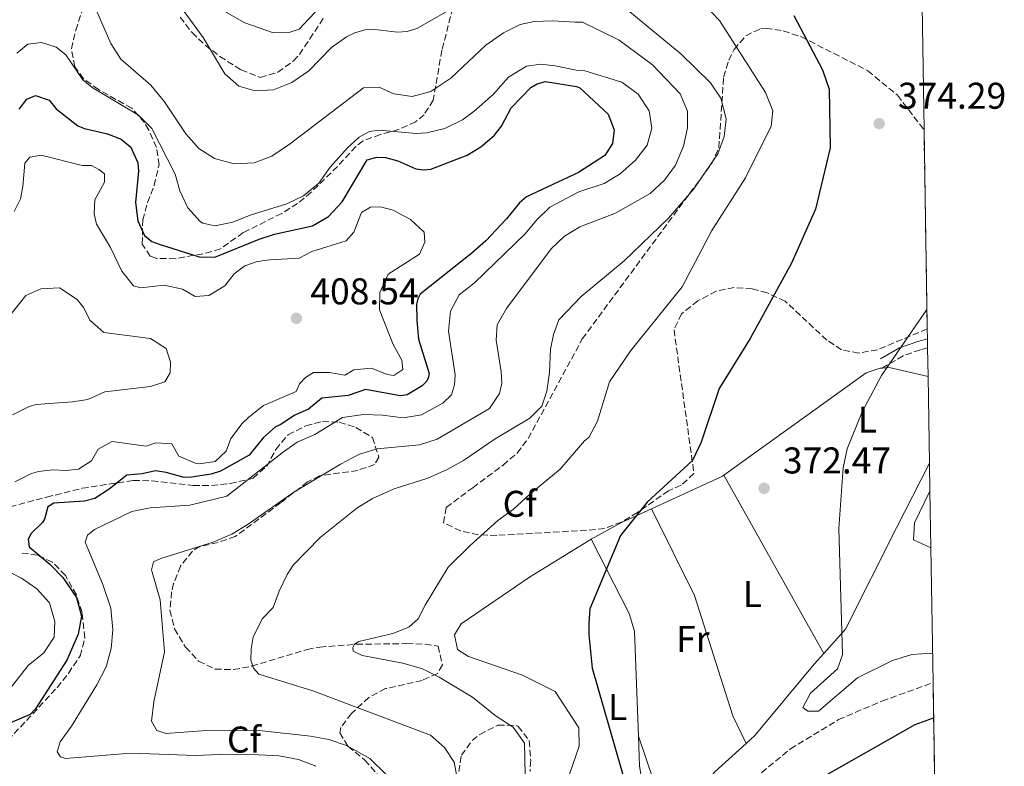
# Model space of a CAD drawing. Units: metres. Extents: x 612185 to 615685, y 4646048 to 4648415.
# Drawn here: x 615416 to 615681, y 4646897 to 4647098 of the extents above; entities that cross this region are included whole.
import ezdxf
from ezdxf.enums import TextEntityAlignment as Align

# ---------------------------------------------------------------- set-up
doc = ezdxf.new("R2010")
doc.units = ezdxf.units.M
doc.header["$MEASUREMENT"] = 0
doc.linetypes.add('DGN Style 3', pattern=[2.435890702152634, 1.739921930109024, -0.6959687720436097])
for name, color, linetype, lineweight in [('Camino', 7, 'DGN Style 3', 0), ('Cota de punto acotado terreno', 7, 'Continuous', 0), ('Curva de nivel directora', 30, 'Continuous', 30), ('Curva de nivel intermedia', 30, 'Continuous', 0), ('Etiqueta de uso rústico', 92, 'Continuous', 0), ('Etiqueta de zona arbolada', 92, 'Continuous', 0), ('Línea de cambio de uso (parcela vista)', 92, 'Continuous', 0), ('Margen derecho', 7, 'Continuous', 0), ('Punto acotado terreno (símbolo)', 7, 'Continuous', 0), ('Sifón shape', 142, 'Continuous', 0), ('Zona arbolada', 92, 'DGN Style 3', 0), ('Zona delimitada', 6, 'Continuous', 0)]:
    doc.layers.add(name, color=color, linetype=linetype, lineweight=lineweight)
doc.styles.add('Style-Arial', font='arial.ttf')

# ---------------------------------------------------------------- blocks, each defined once
blk = doc.blocks.new('5PATER')
at = {"layer": 'Sifón shape', "linetype": 'Continuous', "lineweight": 0}
h = blk.add_hatch(color=51, dxfattribs=at)
edge = h.paths.add_edge_path()
edge.add_ellipse((0, 0), major_axis=(-0.1095731443231308, -0.1110710700762829), ratio=0.9994222409660317, start_angle=0, end_angle=360)

msp = doc.modelspace()

# ---------------------------------------------------------------- linework, layer by layer
at = {"layer": 'Camino', "color": 7, "linetype": 'DGN Style 3', "lineweight": 0}
msp.add_polyline3d([(615660.079999997, 4647009.54, 368.6699999999982), (615658.149999998, 4647009.020000001, 368.5700000000071), (615653.51, 4647007.380000001, 369.6699999999981), (615647.890000001, 4647004.090000001, 370.3899999999995)], dxfattribs=at)
at = {"layer": 'Curva de nivel directora', "color": 30, "linetype": 'Continuous', "lineweight": 30, "flags": 128}
for points, elevation in [([(615624.0599999994, 4647098.970000002), (615631.7599999995, 4647084.36), (615633.579999999, 4647079.140000001), (615633.8099999991, 4647063.300000001), (615629.8599999996, 4647046.830000003), (615623.4400000002, 4647032.350000001), (615612.3400000003, 4647012.039999999), (615603.9600000005, 4646998.560000001), (615599.0900000001, 4646984.100000001), (615596.7399999987, 4646979.250000001), (615584.5700000004, 4646968.03), (615577.3799999999, 4646959.04), (615569.1399999987, 4646939.320000002), (615568.8199999991, 4646935.470000001), (615568.8899999984, 4646932.27), (615569.7199999999, 4646923.310000001), (615579.0799999986, 4646890.980000001), (615580.6599999988, 4646863.859999999), (615582.8600000005, 4646860.770000001), (615586.1500000006, 4646859.74), (615594.9900000008, 4646868.710000002)], 375), ([(615415.4900000001, 4647073.740000002), (615417.5199999998, 4647076.470000003), (615419.889999999, 4647077.400000002), (615423.5500000002, 4647076.160000001), (615425.3899999997, 4647073.850000001), (615431.2599999993, 4647069.290000001), (615433.0499999997, 4647068.560000002), (615439.2900000003, 4647067.090000001), (615442.9400000004, 4647065.710000002), (615445.5699999989, 4647063.550000001), (615447.4499999988, 4647059.29), (615447.5899999996, 4647057.100000001), (615446.8200000006, 4647048.66), (615447.4100000008, 4647043.680000001), (615449.219999999, 4647039.730000001), (615451.2300000007, 4647038.180000002), (615453.1399999995, 4647037.380000001), (615463.8999999998, 4647033.970000001), (615468.1199999996, 4647033.890000002), (615480.0899999992, 4647038.750000001), (615484.2399999998, 4647040.080000001), (615494.4500000002, 4647042.360000002), (615498.7599999995, 4647044.880000004), (615502.47, 4647048.83), (615509.1299999985, 4647060.090000001), (615511.7699999983, 4647060.840000002), (615514.0999999996, 4647060.710000002), (615517.3899999998, 4647059.869999999), (615522.3200000006, 4647057.67), (615524.3700000002, 4647057.439999999), (615526.3599999996, 4647057.59), (615536.0699999991, 4647061.330000001), (615539.7699999984, 4647063.600000001), (615543.3800000005, 4647066.619999999), (615545.3699999999, 4647069.160000001), (615547.9600000003, 4647074.140000001), (615553.26, 4647079.560000001), (615554.9400000009, 4647080.59), (615557.2099999995, 4647081.170000001), (615565.5699999991, 4647079.87), (615566.4599999987, 4647079.460000001), (615574.0599999983, 4647072.42), (615575.7100000002, 4647068.220000003), (615575.2499999997, 4647064.490000002), (615573.1599999998, 4647061.32)], 400), ([(615573.1599999998, 4647061.32), (615566.0999999989, 4647056.710000001), (615552.0599999997, 4647050.15), (615550.2000000001, 4647048.560000001), (615546.6599999995, 4647044.200000001), (615541.1299999997, 4647038.330000001), (615537.3999999991, 4647035.01), (615523.4499999994, 4647023.930000001), (615522.79, 4647022.730000001), (615522.4700000003, 4647021.27), (615522.5199999996, 4647016.850000001), (615523.0199999979, 4647011.880000002), (615525.85, 4647002.619999999), (615525.5799999996, 4647001.320000002), (615525.0299999996, 4647000.359999999), (615523.9399999989, 4646999.32), (615519.8999999999, 4646996.870000001), (615518.0999999985, 4646996.62), (615508.7300000007, 4646998.33), (615504.0900000005, 4646996.710000002), (615496.9400000002, 4646996.02), (615493.4100000008, 4646993.060000002), (615489.7299999994, 4646991.380000001), (615485.7699999987, 4646988.790000001), (615484.5300000004, 4646988.310000002), (615481.1399999997, 4646985.320000002), (615477.4400000004, 4646980.680000002), (615469.7000000001, 4646976.300000001), (615467.1299999995, 4646975.490000002), (615461.8999999992, 4646974.7), (615459.9199999988, 4646974.66), (615455.0899999986, 4646975.980000001), (615452.1399999983, 4646976.45), (615448.5599999996, 4646975.620000001), (615444.4899999994, 4646975.29), (615439.7399999995, 4646971.460000001), (615435.8799999994, 4646969), (615433.0499999997, 4646968.28), (615424.8399999999, 4646967.690000001), (615423.1700000003, 4646966.730000001), (615422.3299999997, 4646963.460000002), (615421.7699999987, 4646962.529999999), (615418.72, 4646959.57), (615417.8999999998, 4646958.01), (615418.1499999999, 4646956), (615423.690000001, 4646951.270000001), (615427.2000000002, 4646947.76), (615430.8700000005, 4646942.300000001), (615432.2800000008, 4646937.280000002), (615431.3499999987, 4646932.430000001), (615428.3200000002, 4646925.510000001), (615419.88, 4646912.41), (615418.4299999994, 4646910.900000001), (615413.0899999995, 4646908.600000001)], 400), ([(615594.9900000008, 4646868.710000002), (615604.1599999995, 4646875.230000002), (615618.8899999993, 4646882.960000002), (615631.5599999984, 4646893.890000002), (615656.769999999, 4646908.180000001), (615661.6999999997, 4646910)], 375)]:
    msp.add_lwpolyline(points, dxfattribs=dict(at, elevation=elevation))
at = {"layer": 'Curva de nivel intermedia', "color": 30, "linetype": 'Continuous', "lineweight": 0, "flags": 128}
for points, elevation in [([(615431.9000000008, 4647110.429999999), (615440.1900000012, 4647091.390000001), (615442.86, 4647087.159999998), (615450.9500000012, 4647080.199999998), (615454.6200000015, 4647075.679999999), (615460.3800000015, 4647067.08), (615463.8500000006, 4647063.159999999), (615468.0700000006, 4647060.5), (615473.3700000001, 4647059.08), (615478.7100000001, 4647059.310000001), (615483.5400000003, 4647061.13), (615488.5300000013, 4647064.470000001), (615508.1500000019, 4647079.53), (615512.4099999998, 4647079.680000001), (615516.3100000002, 4647077.829999999), (615521.2800000012, 4647077.189999999), (615526.2800000013, 4647078.529999998), (615531.6600000014, 4647082.050000002)], 390), ([(615458.9199999997, 4647101.380000001), (615464.9700000003, 4647093.029999998), (615470.850000001, 4647083.279999998), (615474.5999999995, 4647079.900000001), (615478.9900000016, 4647078.71), (615483.9800000006, 4647078.989999999), (615488.850000001, 4647080.92), (615493.4300000009, 4647084.05), (615499.5599999997, 4647090.369999998), (615503.6500000001, 4647093.220000001), (615505.8600000007, 4647094.329999999), (615508.5000000005, 4647095.069999999), (615511.2100000017, 4647095.21), (615517.3800000009, 4647094.430000001), (615519.9300000012, 4647094.609999998), (615522.5199999996, 4647095.470000002), (615535.0499999999, 4647102.55)], 385), ([(615576.8099999998, 4647102.409999999), (615593.6600000008, 4647088.599999998), (615601.6200000005, 4647080.869999999), (615604.4000000008, 4647076.720000001), (615605.8600000005, 4647071.180000001), (615605.2900000005, 4647066.390000001), (615603.5600000005, 4647061.689999999), (615597.1400000011, 4647052.300000001), (615590.2900000003, 4647044.449999999), (615578.4100000003, 4647032.910000001), (615566.8400000009, 4647023.359999999), (615560.8200000017, 4647017.05), (615559.3799999999, 4647013.069999999), (615558.5400000017, 4647009.180000001), (615558.2900000013, 4647002.930000001), (615557.5100000014, 4646997.859999998), (615556.1900000003, 4646993.84), (615552.9300000013, 4646990.619999999), (615543.6100000007, 4646985.02), (615535.0800000012, 4646979.17), (615530.7000000003, 4646976.759999999), (615525.4800000011, 4646974.460000001), (615516.450000001, 4646971.58), (615510.5999999993, 4646968.949999999), (615506.3500000002, 4646966.340000001), (615496.4999999999, 4646958.470000001), (615489.2800000003, 4646951.079999999), (615487.6200000016, 4646948.57), (615485.4600000002, 4646944.050000001), (615483.8600000021, 4646939.619999999), (615481.000000001, 4646936.65), (615478.4300000007, 4646931.730000001), (615477.920000001, 4646928.56), (615477.8600000006, 4646925.52), (615478.6000000006, 4646923.3), (615480.0199999998, 4646921.680000001), (615494.5700000008, 4646917.189999999), (615526.2200000009, 4646905.32), (615529.9900000017, 4646901.960000001), (615532.6100000015, 4646898), (615533.32, 4646894.15)], 385), ([(615551.7600000001, 4646894.59), (615551.520000001, 4646903.109999999), (615548.5000000013, 4646907.439999999), (615543.6100000007, 4646910.609999998), (615537.5399999999, 4646915.480000001), (615528.55, 4646920.859999999), (615524.0900000008, 4646923.119999998), (615518.8100000013, 4646924.71), (615507.8099999998, 4646926.720000001), (615505.4200000004, 4646927.929999999), (615505.2900000007, 4646928.899999999), (615505.7700000014, 4646929.789999999), (615506.9400000003, 4646930.529999998), (615516.0500000009, 4646932.640000001), (615520.4200000007, 4646934.33), (615522.8800000016, 4646936.57), (615524.8100000005, 4646940.31), (615530.9700000007, 4646950.490000002), (615536.8800000006, 4646956.349999999), (615544.3200000015, 4646963.039999999), (615548.5599999994, 4646966.099999999), (615552.9500000015, 4646970.179999998), (615561.1500000001, 4646976.83), (615567.7199999995, 4646984.499999999), (615568.8300000003, 4646985.390000001), (615571.1600000015, 4646989.820000002), (615574.4000000004, 4647000.409999999), (615580.1800000005, 4647008.849999999), (615593.9900000016, 4647025.970000001), (615601.9800000002, 4647041.069999999), (615611.0500000005, 4647055.289999999), (615617.9800000018, 4647069.149999999), (615618.400000002, 4647073.329999999), (615616.4300000007, 4647078.260000001), (615604.0700000002, 4647097.619999999), (615599.5900000008, 4647102.269999999)], 380.0000000000001), ([(615531.6600000014, 4647082.050000002), (615541.140000001, 4647090.939999999), (615545.9000000019, 4647094.329999999), (615550.3699999999, 4647096.550000001), (615554.1200000006, 4647097.369999999), (615559.1200000006, 4647097.53), (615565.1900000013, 4647097.179999999), (615567.2000000008, 4647097.199999999), (615577.0300000011, 4647092.269999999), (615586.05, 4647085.719999999), (615593.4200000018, 4647077.84), (615595.390000001, 4647073.210000001), (615595.410000001, 4647068.73), (615594.3899999995, 4647063.789999997), (615592.17, 4647058.699999998), (615589.2100000007, 4647054.67), (615585.4000000019, 4647051.09), (615576.030000002, 4647045.779999998), (615566.4200000007, 4647042.07), (615562.3300000003, 4647039.599999999), (615558.7400000007, 4647036.189999999), (615546.730000001, 4647020.079999999), (615544.2000000008, 4647015.749999999), (615543.8900000001, 4647011.619999998), (615545.2300000011, 4647003.109999999), (615545.4500000002, 4646999.949999998), (615544.810000001, 4646997.230000001), (615542.1199999999, 4646993.199999998), (615528.0500000016, 4646984.939999999), (615523.2800000017, 4646983.419999999), (615511.850000001, 4646982.38), (615507.0800000011, 4646980.889999999), (615502.0200000008, 4646978.189999999), (615489.4500000001, 4646970.67), (615477.1699999999, 4646962.050000001), (615472.7399999998, 4646959.42), (615467.6900000006, 4646957.189999999), (615453.6200000001, 4646952.8), (615451.6399999997, 4646951.899999999), (615451.0800000009, 4646949.789999999), (615453.4000000011, 4646941.689999999), (615454.6000000013, 4646927.73), (615451.7600000004, 4646914.24), (615451.0899999999, 4646909.09), (615452.5300000015, 4646906.539999999), (615455.0799999996, 4646905.74), (615465.86, 4646906.529999999), (615480.8899999993, 4646906.42), (615493.8900000014, 4646905.060000001), (615498.8800000002, 4646904.109999998), (615503.620000001, 4646902.550000001), (615509.8900000007, 4646899.019999999), (615514.3299999998, 4646894.740000002)], 390), ([(615414.7999999995, 4647088.859999999), (615417.77, 4647091.220000001), (615421.4600000003, 4647091.699999998), (615425.4299999999, 4647090.42), (615428.0200000005, 4647088.34), (615432.5700000013, 4647081.630000001), (615435.1300000006, 4647079.609999998), (615447.6200000008, 4647072.100000001), (615451.1800000014, 4647068.570000002), (615457.4700000013, 4647056.3), (615458.7499999999, 4647051.76), (615460.8399999997, 4647047.189999999), (615464.1800000013, 4647043.529999998), (615464.9200000011, 4647043.079999999), (615468.1599999999, 4647042.369999998), (615473.0199999993, 4647043.359999998), (615477.6500000005, 4647045.26), (615487.5099999999, 4647048.230000001), (615491.9900000015, 4647050.430000001), (615496.16, 4647053.850000001), (615499.1799999997, 4647058.140000001), (615503.8500000013, 4647063.350000001), (615507.0400000009, 4647066.210000001), (615509.7900000003, 4647067.76), (615512.3800000007, 4647068.140000001), (615522.3800000009, 4647067.199999998), (615525.2199999996, 4647067.349999999), (615530.060000001, 4647068.58)], 395.0000000000001), ([(615530.060000001, 4647068.58), (615534.8200000019, 4647070.88), (615538.0200000005, 4647073.220000001), (615543.0600000009, 4647077.710000001), (615547.2499999995, 4647082.390000001), (615552.0799999998, 4647085.289999999), (615555.930000001, 4647085.84), (615559.8300000014, 4647085.410000001), (615565.4800000021, 4647084.250000001), (615567.7599999995, 4647084.039999999), (615577.7400000019, 4647080.999999999), (615582.1600000008, 4647077.769999999), (615585.1500000015, 4647073.289999999), (615585.8400000001, 4647068.609999998), (615584.5300000003, 4647064.099999999), (615581.4600000012, 4647060.01), (615577.3000000016, 4647056.32), (615573.0200000012, 4647053.720000001), (615566.2100000007, 4647051.470000001), (615558.3899999997, 4647047.350000001), (615554.7500000009, 4647043.859999998), (615551.7300000011, 4647040.199999999), (615538.100000001, 4647027.029999998), (615533.9500000002, 4647023.81), (615531.5700000019, 4647019.419999999), (615531.0300000011, 4647014.019999999), (615532.8799999997, 4647002.269999999), (615532.6900000018, 4646999.600000001), (615531.8899999994, 4646996.84), (615529.5100000012, 4646994.630000001), (615523.76, 4646991.52), (615518.8300000015, 4646990.689999999), (615513.2700000004, 4646991.390000001), (615508.1600000008, 4646991.56), (615502.4900000001, 4646990.76), (615495.0500000014, 4646986.180000001), (615490.3300000007, 4646984.139999999), (615486.2400000005, 4646981.27), (615471.4099999999, 4646969.579999999), (615461.4200000009, 4646967.160000001), (615450.7600000014, 4646966.45), (615445.8200000015, 4646965.449999998), (615435.79, 4646960.660000001), (615433.8900000001, 4646959.109999999), (615433.2199999995, 4646957.199999998), (615437.9800000006, 4646945.869999998), (615440.1200000017, 4646939.5), (615440.6500000015, 4646933.640000001), (615440.2600000004, 4646928.65), (615438.8600000012, 4646923.7), (615436.4100000014, 4646918.82), (615429.5800000007, 4646907.720000001), (615426.4800000006, 4646903.489999999), (615425.7200000006, 4646900.850000001), (615426.5800000011, 4646899.430000001), (615427.9199999999, 4646898.99), (615443.2800000003, 4646900.289999999), (615448.230000001, 4646900.32), (615462.9500000019, 4646899.83), (615469.4200000007, 4646900.109999999), (615480.0100000009, 4646900.039999999), (615485.4400000002, 4646899.699999998), (615490.6500000004, 4646898.720000001), (615495.3100000008, 4646896.909999999)], 395.0000000000001), ([(615468.2699999994, 4646978.969999999), (615471.24, 4646981.720000001), (615472.4900000016, 4646985.17), (615475.5300000015, 4646989.119999999), (615477.2800000017, 4646990.869999999), (615481.2300000013, 4646993.970000001), (615490.010000001, 4646997.729999999), (615490.97, 4646999.859999999), (615492.53, 4647001.539999999), (615494.7000000004, 4647002.869999997), (615499.0600000012, 4647002.850000001), (615503.1200000005, 4647002.210000001), (615505.5900000003, 4647003.59), (615510.2999999998, 4647004.019999999), (615514.5199999998, 4647002.32), (615516.3400000016, 4647002.069999999), (615518.7700000012, 4647003.71), (615518.5000000007, 4647006.189999999), (615516.2000000007, 4647010.430000001), (615512.4600000011, 4647019.71), (615512.5799999996, 4647024.399999999), (615514.8300000007, 4647029.33), (615523.2300000003, 4647034.769999999), (615524.6699999998, 4647037.949999999), (615524.5500000013, 4647040.680000001), (615520.8400000009, 4647044.029999998), (615516.1600000004, 4647046.57), (615512.7600000007, 4647047.509999999), (615510.0800000008, 4647047.350000001), (615507.6500000011, 4647045.91), (615505.55, 4647040.680000001), (615503.5400000006, 4647038.34), (615494.2800000003, 4647035.460000001), (615490.8400000003, 4647033.609999998), (615482.9900000005, 4647033.219999999), (615479.5400000014, 4647032.739999998), (615476.2100000011, 4647031.560000001), (615473.3299999998, 4647029.470000001), (615470.86, 4647026.21), (615466.5799999996, 4647023.609999998), (615462.8700000015, 4647023.38), (615459.4100000014, 4647025.34), (615454.5000000007, 4647026.369999998), (615448.2100000009, 4647025.640000001), (615446.2300000006, 4647026.23), (615443.1300000004, 4647030.170000001), (615440.0999999995, 4647036.539999999), (615436.3100000008, 4647042.8), (615435.6900000017, 4647045.59), (615435.8700000005, 4647049.390000001), (615438.4400000009, 4647054.119999998), (615438.4200000009, 4647056.349999999), (615436.9500000001, 4647057.550000002), (615434.9200000005, 4647058.56), (615432.4300000005, 4647058.59), (615421.3500000008, 4647061.390000001), (615418.3700000013, 4647060.859999999), (615417.01, 4647059.179999999), (615416.4600000002, 4647052.939999998), (615415.8299999998, 4647049.640000002), (615414.130000001, 4647046.179999999)], 405.0000000000001), ([(615413.6900000008, 4646991.5), (615418.1700000003, 4646993.720000002), (615420.040000001, 4646994.24), (615429.820000002, 4646995.029999999), (615433.9600000016, 4646995.59), (615438.5500000005, 4646997.669999999), (615450.8600000018, 4646999.159999999), (615454.6500000005, 4647000.34), (615456.1600000014, 4647002.779999998), (615456.2500000009, 4647005.669999998), (615455.0599999996, 4647009.359999998), (615450.8399999995, 4647012.029999999), (615438.2700000011, 4647013.689999999), (615434.5000000005, 4647016.960000001), (615432.8600000021, 4647020.249999999), (615431.0800000007, 4647022.52), (615426.2999999995, 4647025.630000001), (615421.2800000014, 4647025.439999999), (615417.2900000017, 4647023.63), (615411.3300000004, 4647016.140000001)], 410.0000000000001), ([(615659.9100000017, 4647019.83), (615647.6900000019, 4647002.11), (615642.4800000016, 4646992.269999999), (615638.4400000004, 4646982.329999999), (615637.3300000018, 4646977.190000001), (615636.2000000009, 4646960.949999999), (615637.2100000011, 4646926.95), (615635.7900000018, 4646923.109999999), (615628.5300000019, 4646916.619999999), (615626.5200000004, 4646912.779999998), (615627.8400000012, 4646911.71), (615630.7100000012, 4646911.720000001), (615641.190000002, 4646920.749999999), (615650.6500000014, 4646925.419999999), (615655.8800000015, 4646927.029999998), (615661.4200000004, 4646927.359999998)], 370.0000000000001), ([(615414.2800000008, 4646973.459999999), (615418.7699999991, 4646975.67), (615420.6500000011, 4646976.230000001), (615424.440000002, 4646976.709999999), (615428.1500000001, 4646976.529999998), (615431.4400000004, 4646976.899999999), (615434.9200000005, 4646979.099999999), (615436.7800000003, 4646982.25), (615440.5199999998, 4646984.350000001), (615449.7000000018, 4646983.08), (615452.2800000012, 4646984.000000001), (615456.5400000014, 4646983.720000002), (615458.4800000016, 4646980.390000001), (615463.1200000017, 4646978.419999999), (615463.9700000011, 4646978.29), (615468.2699999994, 4646978.969999999)], 405.0000000000001), ([(615412.6900000017, 4646917.41), (615417.8799999995, 4646924.02), (615422.1200000019, 4646927.439999999), (615424.850000001, 4646931.63), (615425.0600000012, 4646935.92), (615423.6200000017, 4646940.88), (615420.24, 4646944.689999999), (615416.1300000016, 4646947.5), (615411.2099999997, 4646949.95)], 405.0000000000001)]:
    msp.add_lwpolyline(points, dxfattribs=dict(at, elevation=elevation))
at = {"layer": 'Línea de cambio de uso (parcela vista)', "color": 92, "linetype": 'Continuous', "lineweight": 0, "extrusion": (0.07313893202603101, -0.04663130533550761, 0.9962310063357788), "elevation": -171299.2028319876, "flags": 128}
msp.add_lwpolyline([(4249330.246620737, 1971677.603345444), (4249326.660809615, 1971687.74863788), (4249325.542825152, 1971689.247374263)], dxfattribs=at)
at = {"layer": 'Línea de cambio de uso (parcela vista)', "color": 92, "linetype": 'Continuous', "lineweight": 0, "extrusion": (0.02881311984473848, 0.06809678786087262, 0.997262569039791), "elevation": 334554.3106136306, "flags": 128}
msp.add_lwpolyline([(1243860.650134116, -4507131.329728065), (1243860.97564086, -4507130.788761004), (1243875.089963552, -4507115.371199752)], dxfattribs=at)
at = {"layer": 'Línea de cambio de uso (parcela vista)', "color": 92, "linetype": 'Continuous', "lineweight": 0, "extrusion": (0.01270982545560328, -0.02268564305506507, 0.9996618537966057), "elevation": -97221.77270941445, "flags": 128}
msp.add_lwpolyline([(2808385.70924678, 3751860.033216123), (2808385.709246781, 3751915.025973829)], dxfattribs=at)
at = {"layer": 'Línea de cambio de uso (parcela vista)', "color": 92, "linetype": 'Continuous', "lineweight": 0, "extrusion": (-0.06301426698122035, 0.2653617393775535, 0.962087495725487), "elevation": 1194697.055964548, "flags": 128}
msp.add_lwpolyline([(-1672568.7613219, -4212891.344267837), (-1672560.025624234, -4212889.547691567), (-1672551.095364578, -4212886.944489218)], dxfattribs=at)
at = {"layer": 'Línea de cambio de uso (parcela vista)', "color": 92, "linetype": 'Continuous', "lineweight": 0}
for points in [[(615483.6699999999, 4647094.380000001, 383.0200000000041), (615476.2000000002, 4647096.949999999, 382.8699999999953), (615465.4299999997, 4647103.100000001, 383.1699999999983)], [(615496.4199999999, 4647101.189999999, 382.2599999999948), (615490.8799999999, 4647095.279999999, 382.8699999999953), (615488.4299999997, 4647094.430000001, 382.8699999999953), (615483.6699999999, 4647094.380000001, 383.0200000000041)], [(615647.8899999997, 4647004.09, 370.2299999999959), (615647.29, 4647004.050000001, 370.2700000000041), (615643.5700000003, 4647002.77, 370.3300000000018), (615605.2300000006, 4646975.230000001, 373.7400000000052)], [(615632.0999999996, 4646927.27, 372.3099999999977), (615637.9699999997, 4646933.859999999, 371.4600000000065), (615651.6699999999, 4646961.130000001, 369.320000000007), (615660.5800000001, 4646978.480000001, 368.75)], [(615660.9600000001, 4646955.699999999, 366.8099999999977), (615656.2699999996, 4646957.84, 366.8800000000047), (615656.5599999996, 4646962.470000001, 366.8800000000047), (615660.7100000001, 4646970.91, 366.9400000000023)], [(615585.7300000006, 4646966.199999999, 374.9199999999983), (615597.2999999998, 4646942.880000001, 373.5800000000018), (615607.6500000004, 4646910.52, 374.0299999999988), (615611.2000000002, 4646903.050000001, 373.5899999999965)], [(615560.2000000002, 4646884.630000001, 377.8800000000047), (615566.29, 4646902.350000001, 377.2799999999988), (615566.1600000003, 4646907.310000001, 376.9799999999959), (615559.8200000003, 4646917.039999999, 377.5800000000018), (615550.9600000001, 4646921.430000001, 377.9400000000023), (615536.4800000006, 4646926.42, 378.179999999993), (615533.5099999999, 4646928.310000001, 378.179999999993), (615532.7199999997, 4646932.279999999, 378.179999999993), (615534.4800000006, 4646935.25, 378.179999999993), (615552.8399999999, 4646947.84, 377.5800000000018), (615568.3300000001, 4646957.350000001, 376.2299999999959), (615569.5199999996, 4646958, 376.1199999999953)], [(615582.2400000002, 4646905.050000001, 375.3500000000058), (615581.1900000004, 4646933.289999999, 374.6300000000047), (615579.7100000001, 4646938.050000001, 374.7799999999988), (615569.5199999996, 4646958, 376.1399999999995)], [(615611.2000000002, 4646903.050000001, 373.5899999999965), (615613.5999999996, 4646905.220000001, 373.2599999999948), (615629.5800000001, 4646924.439999999, 372.679999999993), (615632.0999999996, 4646927.27, 372.3099999999977)], [(615582.2400000002, 4646905.050000001, 375.3500000000058), (615586.29, 4646893.100000001, 374.6000000000058), (615589.04, 4646889, 374.3699999999953), (615591.4600000001, 4646886.850000001, 374.3099999999977), (615594.8799999999, 4646886.300000001, 374.75), (615602.8200000003, 4646895.470000001, 374.75), (615611.2000000002, 4646903.050000001, 373.5899999999965)], [(615582.2400000002, 4646905.050000001, 375.3500000000058), (615582.54, 4646896.939999999, 375.5599999999977), (615585.4900000002, 4646880.199999999, 375.5599999999977)]]:
    msp.add_polyline3d(points, dxfattribs=at)
at = {"layer": 'Margen derecho', "color": 7, "linetype": 'Continuous', "lineweight": 0}
msp.add_polyline3d([(615660.0399999992, 4647011.970000001, 368.7100000000065), (615657.4499999986, 4647011.27, 368.5700000000071), (615652.5199999999, 4647009.530000002, 369.6699999999981), (615647.4299999982, 4647006.550000002, 370.3899999999995)], dxfattribs=at)
at = {"layer": 'Zona arbolada', "color": 92, "linetype": 'DGN Style 3', "lineweight": 0}
for points in [[(615532.2599999999, 4647101, 388.5899999999965), (615529.2800000003, 4647089.600000001, 391.179999999993), (615526.9699999997, 4647076.16, 393.8999999999942), (615524.5, 4647072.24, 395.929999999993), (615522.2300000006, 4647070.359999999, 396.9199999999983), (615517.7300000006, 4647068.27, 397.5200000000041), (615512.7400000002, 4647066.960000001, 398.0399999999936), (615508.0800000001, 4647065.199999999, 398.5099999999948), (615506.0999999996, 4647063.74, 398.7299999999959), (615501.2100000001, 4647058.34, 399.3300000000018), (615494.04, 4647051.359999999, 399.320000000007), (615490.4199999999, 4647048.350000001, 399.3300000000018), (615486.1699999999, 4647045.710000001, 399.570000000007), (615475.8099999996, 4647040.52, 400.5399999999936), (615469.6500000004, 4647036.130000001, 401.75), (615464.9800000006, 4647034.800000001, 403.0500000000029), (615462.5199999996, 4647034.42, 403.5599999999977), (615457.5499999998, 4647033.51, 403.9900000000052), (615452.4900000002, 4647033.600000001, 404.1499999999942), (615450.7599999999, 4647034.210000001, 404.1699999999983), (615448.6200000001, 4647037.439999999, 404.1699999999983), (615448.7300000006, 4647043.930000001, 403.8699999999953), (615450.0300000003, 4647048.58, 402.8699999999953), (615451.7999999998, 4647053.220000001, 401.3800000000047), (615453.1200000001, 4647058.75, 399.9400000000023), (615452.4500000002, 4647063.439999999, 399.2400000000052), (615450.3600000005, 4647068.140000001, 398.6499999999942), (615449.2100000001, 4647070.180000001, 398.429999999993), (615445.7699999996, 4647073.99, 398.0899999999965), (615436.8399999999, 4647079.029999999, 397.8000000000029), (615432.8099999996, 4647081.9, 397.4600000000065), (615430.4299999997, 4647085.180000001, 396.9199999999983), (615429.54, 4647089.99, 395.7700000000041), (615430.6799999997, 4647095, 394.7200000000012), (615438.1200000001, 4647117.300000001, 390.2700000000041)], [(615532.2599999999, 4647101, 388.5899999999965), (615529.2800000003, 4647089.600000001, 391.179999999993), (615526.9699999997, 4647076.16, 393.8999999999942), (615524.5, 4647072.24, 395.929999999993), (615522.2300000006, 4647070.359999999, 396.9199999999983), (615517.7300000006, 4647068.27, 397.5200000000041), (615512.7400000002, 4647066.960000001, 398.0399999999936), (615508.0800000001, 4647065.199999999, 398.5099999999948), (615506.0999999996, 4647063.74, 398.7299999999959), (615501.2100000001, 4647058.34, 399.3300000000018), (615494.04, 4647051.359999999, 399.320000000007), (615490.4199999999, 4647048.350000001, 399.3300000000018), (615486.1699999999, 4647045.710000001, 399.570000000007), (615475.8099999996, 4647040.52, 400.5399999999936), (615469.6500000004, 4647036.130000001, 401.75), (615464.9800000006, 4647034.800000001, 403.0500000000029), (615462.5199999996, 4647034.42, 403.5599999999977), (615457.5499999998, 4647033.51, 403.9900000000052), (615452.4900000002, 4647033.600000001, 404.1499999999942), (615450.7599999999, 4647034.210000001, 404.1699999999983), (615448.6200000001, 4647037.439999999, 404.1699999999983), (615448.7300000006, 4647043.930000001, 403.8699999999953), (615450.0300000003, 4647048.58, 402.8699999999953), (615451.7999999998, 4647053.220000001, 401.3800000000047), (615453.1200000001, 4647058.75, 399.9400000000023), (615452.4500000002, 4647063.439999999, 399.2400000000052), (615450.3600000005, 4647068.140000001, 398.6499999999942), (615449.2100000001, 4647070.180000001, 398.429999999993), (615445.7699999996, 4647073.99, 398.0899999999965), (615436.8399999999, 4647079.029999999, 397.8000000000029), (615432.8099999996, 4647081.9, 397.4600000000065), (615430.4299999997, 4647085.180000001, 396.9199999999983), (615429.54, 4647089.99, 395.7700000000041), (615430.6799999997, 4647095, 394.7200000000012), (615438.1200000001, 4647117.300000001, 390.2700000000041)], [(615458.79, 4647098.51, 386.6499999999942), (615462.0099999999, 4647094.34, 386.7599999999948), (615465.5599999996, 4647090.99, 386.8899999999995), (615469.54, 4647087.92, 386.9499999999971), (615475.2300000006, 4647084.300000001, 386.9499999999971), (615480.3600000005, 4647082.300000001, 386.9499999999971), (615485.1600000003, 4647083.680000001, 386.9499999999971), (615489.3799999999, 4647086.74, 386.9499999999971), (615490.9199999999, 4647088.49, 386.9499999999971), (615493.7100000001, 4647092.630000001, 386.6999999999971), (615497.6600000003, 4647098.609999999, 385.7400000000052)], [(615458.79, 4647098.51, 386.6499999999942), (615462.0099999999, 4647094.34, 386.7599999999948), (615465.5599999996, 4647090.99, 386.8899999999995), (615469.54, 4647087.92, 386.9499999999971), (615475.2300000006, 4647084.300000001, 386.9499999999971), (615480.3600000005, 4647082.300000001, 386.9499999999971), (615485.1600000003, 4647083.680000001, 386.9499999999971), (615489.3799999999, 4647086.74, 386.9499999999971), (615490.9199999999, 4647088.49, 386.9499999999971), (615493.7100000001, 4647092.630000001, 386.6999999999971), (615497.6600000003, 4647098.609999999, 385.7400000000052)], [(615660, 4647014.630000001, 370.8800000000047), (615646.6100000005, 4647009.02, 371.6199999999953), (615641.5499999998, 4647008.109999999, 372.3600000000006), (615636.9100000003, 4647008.970000001, 373.2700000000041), (615632.9400000004, 4647011.609999999, 373.8099999999977), (615621.7400000002, 4647022.07, 374.9100000000035), (615616.8600000005, 4647024.310000001, 377.6600000000035), (615612.8799999999, 4647025.380000001, 379.9900000000052), (615608.0099999999, 4647025.77, 380.3300000000018), (615603.1799999997, 4647024.76, 380.4400000000023), (615598.2000000002, 4647022.180000001, 380.5), (615593.8399999999, 4647018.710000001, 380.5500000000029), (615591.7999999998, 4647014.380000001, 380.4900000000052), (615597.1699999999, 4646975.680000001, 378.3500000000058), (615593.7300000006, 4646972.529999999, 378.5200000000041), (615590.3499999996, 4646971.08, 378.6499999999942), (615581.9600000001, 4646965.25, 378.9100000000035), (615577.6699999999, 4646962.65, 379.0399999999936), (615573.0800000001, 4646960.91, 379.2100000000065), (615568.2599999999, 4646960.390000001, 379.5299999999988), (615544.0599999996, 4646959.050000001, 382.5500000000029), (615539.1399999997, 4646959.210000001, 383.4600000000065), (615534.3300000001, 4646960.300000001, 384.5599999999977), (615529.75, 4646962.42, 385.2700000000041), (615530.4400000004, 4646966.58, 385.2700000000041), (615537.6100000005, 4646971.890000001, 385.570000000007), (615545.7699999996, 4646977.939999999, 386.9199999999983), (615549.5499999998, 4646981.220000001, 387.5299999999988), (615552.5199999996, 4646985.109999999, 387.3999999999942), (615567.0999999996, 4647011.930000001, 382.9900000000052), (615601.8600000005, 4647058.960000001, 384.4799999999959), (615603.8799999999, 4647063.369999999, 384.6900000000023), (615605.1600000003, 4647082.359999999, 385.5200000000041), (615606.5199999996, 4647086.9, 384.2700000000041), (615607.9699999997, 4647089.789999999, 382.8300000000018), (615611.1399999997, 4647093.49, 380.3000000000029), (615615.1799999997, 4647095.449999999, 378.0299999999988), (615616.5, 4647095.539999999, 377.75), (615621.2300000006, 4647094.82, 377.3399999999965), (615626.0899999999, 4647093.199999999, 377.070000000007), (615644.0300000003, 4647084.07, 376.1699999999983), (615651.9500000002, 4647077.480000001, 375.9600000000065), (615659.1200000001, 4647068.180000001, 375.0399999999936)], [(615403.5899999999, 4646964.17, 407.8099999999977), (615422.8099999996, 4646969.33, 405.9600000000065), (615432.4100000003, 4646971.720000001, 404.6499999999942), (615446.2100000001, 4646973.82, 402.3800000000047), (615451.1600000003, 4646973.77, 401.7299999999959), (615462.3399999999, 4646972.480000001, 400.5599999999977), (615467.29, 4646972.52, 400.2299999999959), (615472.25, 4646972.99, 400.0500000000029), (615477.2100000001, 4646974.100000001, 399.9700000000012), (615478.4400000004, 4646974.49, 399.9600000000065), (615482.1100000005, 4646977.619999999, 400.0800000000018), (615484.5700000003, 4646982.199999999, 400.3500000000058), (615487.8899999997, 4646986.119999999, 400.5599999999977), (615492.6399999997, 4646988.529999999, 400.4499999999971), (615497.1100000005, 4646989.689999999, 399.9600000000065), (615501.6699999999, 4646989.550000001, 398.4199999999983), (615506.1200000001, 4646988.08, 396.1399999999995), (615510.6100000005, 4646985.41, 394.5200000000041), (615512.3099999996, 4646980.09, 393.9900000000052), (615511.1600000003, 4646978.109999999, 393.9199999999983), (615506.6399999997, 4646976.539999999, 393.9199999999983), (615496.3300000001, 4646975.050000001, 393.9199999999983), (615493.1399999997, 4646973.460000001, 393.9199999999983), (615485.8700000001, 4646967.84, 393.9199999999983), (615473.6600000003, 4646958.76, 394.5200000000041), (615469.04, 4646957.180000001, 394.5200000000041), (615464.0800000001, 4646956.060000001, 394.5200000000041), (615462.1200000001, 4646954.850000001, 394.5200000000041), (615458.8700000001, 4646950.76, 394.5200000000041), (615457.0599999996, 4646946.109999999, 394.5200000000041), (615456.5099999999, 4646943.869999999, 394.5200000000041), (615456.0499999998, 4646938.9, 394.4900000000052), (615457.3099999996, 4646933.9, 394.4100000000035), (615460.29, 4646928.980000001, 394.1699999999983), (615463.79, 4646925.230000001, 393.7200000000012), (615468.25, 4646923.07, 393.070000000007), (615473.1699999999, 4646922.930000001, 392.2299999999959), (615478.0800000001, 4646923.869999999, 391.3699999999953), (615493.04, 4646928.369999999, 389.3099999999977), (615496.3899999997, 4646929, 388.8399999999965), (615506.25, 4646929.75, 387.3399999999965), (615519.7999999998, 4646929.930000001, 385.2200000000012), (615524.7800000003, 4646929.789999999, 384.7100000000065), (615528.3200000003, 4646929.27, 384.6199999999953), (615529.4199999999, 4646924.199999999, 384.9900000000052), (615528.0700000003, 4646921.930000001, 385.3399999999965), (615523.9699999997, 4646920.02, 386.2200000000012), (615514.1399999997, 4646917.810000001, 388.2599999999948), (615509.6100000005, 4646915.439999999, 389.3800000000047), (615504.9100000003, 4646911.130000001, 391.320000000007), (615502.0999999996, 4646907.4, 392.9900000000052), (615501.7800000003, 4646905.9, 393.1900000000023), (615504.04, 4646902.230000001, 393.1900000000023), (615508.5599999996, 4646898.57, 393.1900000000023), (615511.8799999999, 4646894.9, 393.1900000000023)], [(615403.5899999999, 4646964.17, 407.8099999999977), (615422.8099999996, 4646969.33, 405.9600000000065), (615432.4100000003, 4646971.720000001, 404.6499999999942), (615446.2100000001, 4646973.82, 402.3800000000047), (615451.1600000003, 4646973.77, 401.7299999999959), (615462.3399999999, 4646972.480000001, 400.5599999999977), (615467.29, 4646972.52, 400.2299999999959), (615472.25, 4646972.99, 400.0500000000029), (615477.2100000001, 4646974.100000001, 399.9700000000012), (615478.4400000004, 4646974.49, 399.9600000000065), (615482.1100000005, 4646977.619999999, 400.0800000000018), (615484.5700000003, 4646982.199999999, 400.3500000000058), (615487.8899999997, 4646986.119999999, 400.5599999999977), (615492.6399999997, 4646988.529999999, 400.4499999999971), (615497.1100000005, 4646989.689999999, 399.9600000000065), (615501.6699999999, 4646989.550000001, 398.4199999999983)], [(615501.6699999999, 4646989.550000001, 398.4199999999983), (615506.1200000001, 4646988.08, 396.1399999999995), (615510.6100000005, 4646985.41, 394.5200000000041), (615512.3099999996, 4646980.09, 393.9900000000052), (615511.1600000003, 4646978.109999999, 393.9199999999983), (615506.6399999997, 4646976.539999999, 393.9199999999983), (615496.3300000001, 4646975.050000001, 393.9199999999983), (615493.1399999997, 4646973.460000001, 393.9199999999983), (615485.8700000001, 4646967.84, 393.9199999999983), (615473.6600000003, 4646958.76, 394.5200000000041), (615469.04, 4646957.180000001, 394.5200000000041), (615464.0800000001, 4646956.060000001, 394.5200000000041), (615462.1200000001, 4646954.850000001, 394.5200000000041), (615458.8700000001, 4646950.76, 394.5200000000041), (615457.0599999996, 4646946.109999999, 394.5200000000041), (615456.5099999999, 4646943.869999999, 394.5200000000041), (615456.0499999998, 4646938.9, 394.4900000000052), (615457.3099999996, 4646933.9, 394.4100000000035), (615460.29, 4646928.980000001, 394.1699999999983), (615463.79, 4646925.230000001, 393.7200000000012), (615468.25, 4646923.07, 393.070000000007), (615473.1699999999, 4646922.930000001, 392.2299999999959), (615478.0800000001, 4646923.869999999, 391.3699999999953), (615493.04, 4646928.369999999, 389.3099999999977), (615496.3899999997, 4646929, 388.8399999999965), (615506.25, 4646929.75, 387.3399999999965), (615519.7999999998, 4646929.930000001, 385.2200000000012), (615524.7800000003, 4646929.789999999, 384.7100000000065), (615528.3200000003, 4646929.27, 384.6199999999953), (615529.4199999999, 4646924.199999999, 384.9900000000052), (615528.0700000003, 4646921.930000001, 385.3399999999965), (615523.9699999997, 4646920.02, 386.2200000000012), (615514.1399999997, 4646917.810000001, 388.2599999999948), (615509.6100000005, 4646915.439999999, 389.3800000000047), (615504.9100000003, 4646911.130000001, 391.320000000007), (615502.0999999996, 4646907.4, 392.9900000000052), (615501.7800000003, 4646905.9, 393.1900000000023), (615504.04, 4646902.230000001, 393.1900000000023), (615508.5599999996, 4646898.57, 393.1900000000023), (615511.8799999999, 4646894.9, 393.1900000000023)], [(615409.1299999999, 4646900.369999999, 406.7299999999959), (615425.6799999997, 4646918.07, 405.0299999999988), (615428.7199999997, 4646921.930000001, 404.6300000000047), (615431.8600000005, 4646926.609999999, 404.1900000000023), (615433.1900000004, 4646931.49, 403.7599999999948), (615432.4199999999, 4646938.310000001, 403.1699999999983), (615430.8700000001, 4646943.029999999, 403), (615427.9000000004, 4646948.279999999, 403.5800000000018), (615424.4199999999, 4646951.880000001, 405.0399999999936), (615420.3700000001, 4646953.720000001, 406.6100000000006), (615415.5499999998, 4646954.4, 408.0899999999965)], [(615409.1299999999, 4646900.369999999, 406.7299999999959), (615425.6799999997, 4646918.07, 405.0299999999988), (615428.7199999997, 4646921.930000001, 404.6300000000047), (615431.8600000005, 4646926.609999999, 404.1900000000023), (615433.1900000004, 4646931.49, 403.7599999999948), (615432.4199999999, 4646938.310000001, 403.1699999999983), (615430.8700000001, 4646943.029999999, 403), (615427.9000000004, 4646948.279999999, 403.5800000000018), (615424.4199999999, 4646951.880000001, 405.0399999999936), (615420.3700000001, 4646953.720000001, 406.6100000000006), (615415.5499999998, 4646954.4, 408.0899999999965)], [(615615.3399999999, 4646895.199999999, 374.2899999999936), (615623.1299999999, 4646901.609999999, 374.9100000000035), (615636.1200000001, 4646909.480000001, 376.0800000000018), (615647.7999999998, 4646914.449999999, 376.1699999999983), (615661.5499999998, 4646919.430000001, 375.070000000007), (615663.3700000001, 4646807.779999999, 397.2799999999988)], [(615615.3399999999, 4646895.199999999, 374.2899999999936), (615623.1299999999, 4646901.609999999, 374.9100000000035), (615636.1200000001, 4646909.480000001, 376.0800000000018), (615647.7999999998, 4646914.449999999, 376.1699999999983), (615661.5499999998, 4646919.430000001, 375.070000000007)], [(615533.8399999999, 4646895.480000001, 386.8999999999942), (615534.5499999998, 4646899.890000001, 386.5500000000029), (615537.4199999999, 4646903.84, 385.7400000000052), (615539.4900000002, 4646905.49, 385.3399999999965), (615544.3899999997, 4646907.99, 385.0500000000029), (615549.3300000001, 4646907.930000001, 384.8000000000029), (615549.8200000003, 4646907.67, 384.7400000000052), (615552.8099999996, 4646903.82, 383.5800000000018), (615553.2100000001, 4646898.539999999, 382.9600000000065), (615553.0199999996, 4646895.529999999, 382.9199999999983)], [(615533.8399999999, 4646895.480000001, 386.8999999999942), (615534.5499999998, 4646899.890000001, 386.5500000000029), (615537.4199999999, 4646903.84, 385.7400000000052), (615539.4900000002, 4646905.49, 385.3399999999965), (615544.3899999997, 4646907.99, 385.0500000000029), (615549.3300000001, 4646907.930000001, 384.8000000000029), (615549.8200000003, 4646907.67, 384.7400000000052), (615552.8099999996, 4646903.82, 383.5800000000018), (615553.2100000001, 4646898.539999999, 382.9600000000065), (615553.0199999996, 4646895.529999999, 382.9199999999983)]]:
    msp.add_polyline3d(points, dxfattribs=at)
msp.add_polyline3d([(615659.1200000001, 4647068.180000001, 375.0399999999936), (615660, 4647014.630000001, 370.8800000000047), (615646.6100000005, 4647009.02, 371.6199999999953), (615641.5499999998, 4647008.109999999, 372.3600000000006), (615636.9100000003, 4647008.970000001, 373.2700000000041), (615632.9400000004, 4647011.609999999, 373.8099999999977), (615621.7400000002, 4647022.07, 374.9100000000035), (615616.8600000005, 4647024.310000001, 377.6600000000035), (615612.8799999999, 4647025.380000001, 379.9900000000052), (615608.0099999999, 4647025.77, 380.3300000000018), (615603.1799999997, 4647024.76, 380.4400000000023), (615598.2000000002, 4647022.180000001, 380.5), (615593.8399999999, 4647018.710000001, 380.5500000000029), (615591.7999999998, 4647014.380000001, 380.4900000000052), (615597.1699999999, 4646975.680000001, 378.3500000000058), (615593.7300000006, 4646972.529999999, 378.5200000000041), (615590.3499999996, 4646971.08, 378.6499999999942), (615581.9600000001, 4646965.25, 378.9100000000035), (615577.6699999999, 4646962.65, 379.0399999999936), (615573.0800000001, 4646960.91, 379.2100000000065), (615568.2599999999, 4646960.390000001, 379.5299999999988), (615544.0599999996, 4646959.050000001, 382.5500000000029), (615539.1399999997, 4646959.210000001, 383.4600000000065), (615534.3300000001, 4646960.300000001, 384.5599999999977), (615529.75, 4646962.42, 385.2700000000041), (615530.4400000004, 4646966.58, 385.2700000000041), (615537.6100000005, 4646971.890000001, 385.570000000007), (615545.7699999996, 4646977.939999999, 386.9199999999983), (615549.5499999998, 4646981.220000001, 387.5299999999988), (615552.5199999996, 4646985.109999999, 387.3999999999942), (615567.0999999996, 4647011.930000001, 382.9900000000052), (615601.8600000005, 4647058.960000001, 384.4799999999959), (615603.8799999999, 4647063.369999999, 384.6900000000023), (615605.1600000003, 4647082.359999999, 385.5200000000041), (615606.5199999996, 4647086.9, 384.2700000000041), (615607.9699999997, 4647089.789999999, 382.8300000000018), (615611.1399999997, 4647093.49, 380.3000000000029), (615615.1799999997, 4647095.449999999, 378.0299999999988), (615616.5, 4647095.539999999, 377.75), (615621.2300000006, 4647094.82, 377.3399999999965), (615626.0899999999, 4647093.199999999, 377.070000000007), (615644.0300000003, 4647084.07, 376.1699999999983), (615651.9500000002, 4647077.480000001, 375.9600000000065)], close=True, dxfattribs=at)
at = {"layer": 'Zona delimitada', "color": 6, "linetype": 'Continuous', "lineweight": 0}
msp.add_polyline3d([(615658.3099999996, 4647118.4, 368.3399999999965), (615659.1200000001, 4647068.180000001, 372.6699999999983), (615660, 4647014.630000001, 369.1499999999942), (615660.04, 4647011.970000001, 368.7100000000065), (615660.0800000001, 4647009.539999999, 368.6699999999983), (615660.2000000002, 4647001.82, 369.2200000000012), (615660.5800000001, 4646978.480000001, 368.75), (615660.7100000001, 4646970.91, 366.9400000000023), (615660.9600000001, 4646955.699999999, 366.8099999999977), (615661.5499999998, 4646919.430000001, 372.320000000007), (615663.3700000001, 4646807.779999999, 395.6900000000023), (615665.6900000004, 4646664.84, 408.6199999999953), (615667.4199999999, 4646558.680000001, 407.8099999999977)], dxfattribs=at)

# ---------------------------------------------------------------- block references
at = {"layer": 'Punto acotado terreno (símbolo)', "color": 7, "linetype": 'Continuous', "lineweight": 0, "xscale": 10, "yscale": 10, "zscale": 10}
for p in [(615647.0500000004, 4647069.86, 374.3000000000029), (615490.1200000006, 4647017.470000001, 408.5399999999936), (615616.0599999975, 4646971.720000001, 372.4700000000017)]:
    msp.add_blockref('5PATER', p, dxfattribs=at)

# ---------------------------------------------------------------- texts
at = {"layer": 'Cota de punto acotado terreno', "color": 7, "linetype": 'Continuous', "lineweight": 0, "style": 'Style-Arial'}
for s, p in [('374.29', (615652.1000000024, 4647073.859999998, 374.3000000000029)), ('408.54', (615493.8700000017, 4647021.219999998, 408.5399999999936)), ('372.47', (615621.1000000006, 4646975.719999999, 372.4700000000012))]:
    msp.add_text(s, height=7.000000000000002, dxfattribs=at).set_placement(p)
at = {"layer": 'Etiqueta de uso rústico', "color": 92, "linetype": 'Continuous', "lineweight": 0, "style": 'Style-Arial'}
for s, p in [('L', (615643.8514203812, 4646990.230009998, 369.9499999999971)), ('L', (615612.9314203773, 4646943.280010001, 373.1399999999995)), ('Fr', (615596.8736852674, 4646931.210010001, 374.1000000000058)), ('L', (615576.6014203812, 4646912.860009997, 375.1300000000047))]:
    msp.add_text(s, height=7.000000000000002, dxfattribs=at).set_placement(p, align=Align.MIDDLE_CENTER)
at = {"layer": 'Etiqueta de zona arbolada', "color": 92, "linetype": 'Continuous', "lineweight": 0, "style": 'Style-Arial'}
for p in [(615550.249496242, 4646967.550010001, 380.3999999999942), (615476.0094962426, 4646904.110009999, 391.8500000000058)]:
    msp.add_text('Cf', height=7.000000000000002, dxfattribs=at).set_placement(p, align=Align.MIDDLE_CENTER)

doc.saveas('drawing.dxf')
